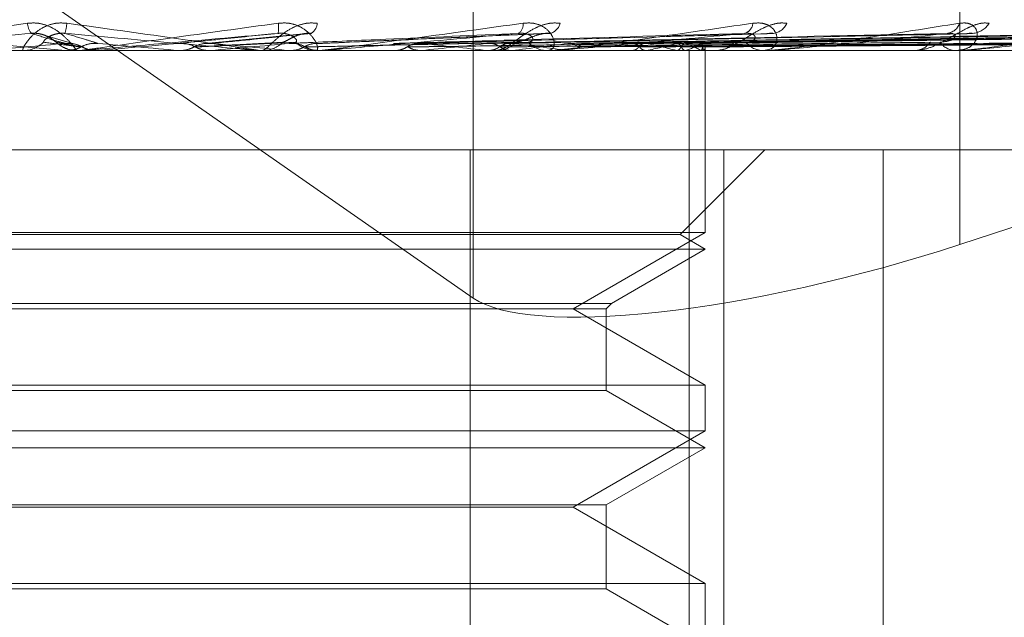
# Model space of a CAD drawing. Units: inches. Extents: x 0 to 23.4, y 0 to 16.5.
# Drawn here: x 5.2 to 5.2, y 13.4 to 13.5 of the extents above; entities that cross this region are included whole.
import ezdxf

# ---------------------------------------------------------------- set-up
doc = ezdxf.new("R2010")
doc.units = ezdxf.units.IN
doc.header["$MEASUREMENT"] = 0
doc.linetypes.add('HIDDEN', pattern=[0.07500000000000001, 0.05, -0.025])

msp = doc.modelspace()

# ---------------------------------------------------------------- linework, layer by layer
at = {"color": 7, "linetype": 'HIDDEN', "lineweight": 0}
for p, q in [((5.1869028554, 13.4644128159), (5.1869028554, 13.444596992)), ((5.166588006, 13.4587400934), (5.1869028554, 13.444596992)), ((5.1976262225, 13.457998879), (5.1976262225, 13.445775023)), ((5.1781191568, 13.4501911097), (5.1774416713, 13.4503916977)), ((5.1832226652, 13.4504285078), (5.1809965732, 13.4502057278)), ((5.1885569634, 13.4504314576), (5.1834423974, 13.4502080046)), ((5.1933519654, 13.4504179866), (5.1857369423, 13.4502066532)), ((5.1977621072, 13.4504185123), (5.1876558779, 13.4502044442)), ((5.2012497584, 13.4504201737), (5.1890603394, 13.450205357)), ((5.2014889876, 13.4504188392), (5.1893469567, 13.4502046247)), ((5.2042211264, 13.4504199512), (5.1904470562, 13.4502052356)), ((5.2043984685, 13.4504190764), (5.1906595115, 13.4502047555)), ((5.2062765837, 13.4504197667), (5.1914156952, 13.4502051346)), ((5.2063856216, 13.4504192685), (5.1915463173, 13.4502048612)), ((5.2073419397, 13.4504196002), (5.1919313483, 13.4502050434)), ((5.2073787293, 13.4504194382), (5.1919754197, 13.4502049545)), ((5.1545693431, 13.4500479604), (5.2369352606, 13.4500479604)), ((5.1761464626, 13.4502060217), (5.1779107256, 13.4500504573)), ((5.1768459202, 13.4500504573), (5.1779107256, 13.4500504573)), ((5.1769029579, 13.4500479604), (5.176973723, 13.4500479604)), ((5.1779107256, 13.4500504573), (5.1779392149, 13.4500485849)), ((5.1779392149, 13.4500485849), (5.1779391877, 13.4500479604)), ((5.178239857, 13.4500479604), (5.1781689378, 13.4500479604)), ((5.1782970313, 13.4500504573), (5.178626358, 13.4500504573)), ((5.1785691836, 13.4500479604), (5.1785691444, 13.4500479604)), ((5.178626358, 13.4500504573), (5.1785977973, 13.4500485849)), ((5.1785977973, 13.4500485849), (5.1785978246, 13.4500479604)), ((5.1804051207, 13.4500504573), (5.180433494, 13.4500485849)), ((5.181802405, 13.4500504573), (5.1804051207, 13.4500504573)), ((5.1804334669, 13.4500479604), (5.180433494, 13.4500485849)), ((5.1810581796, 13.4500479604), (5.1810719748, 13.4500481094)), ((5.1811142723, 13.4500504573), (5.1810861122, 13.4500485849)), ((5.1810861391, 13.4500479604), (5.1810861122, 13.4500485849)), ((5.1835635666, 13.4500504573), (5.1811142723, 13.4500504573)), ((5.1821823903, 13.4500479604), (5.1822528213, 13.4500479604)), ((5.1828448547, 13.4500504573), (5.1828720864, 13.4500485849)), ((5.1835071822, 13.4500479604), (5.1834372119, 13.4500479604)), ((5.1850374279, 13.4500504573), (5.1834434561, 13.4500504573)), ((5.1835218948, 13.4500504573), (5.183495153, 13.4500485849)), ((5.1834951785, 13.4500479604), (5.183495153, 13.4500485849)), ((5.1886612861, 13.4500504573), (5.1835218948, 13.4500504573)), ((5.1849970335, 13.4500479606), (5.1850436721, 13.4500479604)), ((5.185141749, 13.4500504573), (5.1851668549, 13.4500485849)), ((5.1856774808, 13.450205003), (5.1856468729, 13.4502041536)), ((5.1857622077, 13.4500504573), (5.1857378507, 13.4500485849)), ((5.187212788, 13.4500504573), (5.1872348607, 13.4500485849)), ((5.1873429263, 13.4500479604), (5.1874104775, 13.4500479604)), ((5.1877542402, 13.4500504573), (5.1877331485, 13.4500485849)), ((5.1886077296, 13.4500479604), (5.1885412372, 13.4500479604)), ((5.1934059451, 13.4500504573), (5.1885474814, 13.4500504573)), ((5.188983119, 13.4500504573), (5.1890013607, 13.4500485849)), ((5.1894259952, 13.4500504573), (5.1894089309, 13.4500485849)), ((5.1903887574, 13.4500504573), (5.1904025089, 13.4500485849)), ((5.190717051, 13.4500504573), (5.190704631, 13.4500485849)), ((5.1913789, 13.4500504573), (5.1913876642, 13.4500485849)), ((5.1915807456, 13.4500504573), (5.1915734187, 13.4500485849)), ((5.1916595443, 13.4325501476), (5.1916595443, 13.4500479604)), ((5.1919177604, 13.4500504573), (5.1919212205, 13.4500485849)), ((5.1919858627, 13.4500504573), (5.1919838937, 13.4500485849)), ((5.1920163495, 13.4500479604), (5.192015857, 13.4501283489)), ((5.1920161033, 13.4460432795), (5.1920161033, 13.4500479604)), ((5.1921980507, 13.4500479604), (5.1922602807, 13.4500479604)), ((5.1933571521, 13.4500479604), (5.1932965407, 13.4500479604)), ((5.1965722867, 13.4500479604), (5.1966269462, 13.4500479604)), ((5.1975837933, 13.4500479604), (5.1975312535, 13.4500479604)), ((5.1976260592, 13.4500504573), (5.1975374977, 13.4500504573)), ((5.1976262225, 13.445775023), (5.2088097992, 13.4494318583)), ((5.195938796, 13.4478607338), (5.1709490144, 13.4478607338)), ((5.186836473, 13.4478607338), (5.186836473, 13.4325501476)), ((5.1914614448, 13.4459937394), (5.1933284392, 13.4478607338)), ((5.192422567, 13.4478607338), (5.192422567, 13.4325501476)), ((5.195938796, 13.4325501476), (5.195938796, 13.4478607338)), ((5.195938796, 13.4478607338), (5.199154066, 13.4478607338)), ((5.1920161033, 13.4460432795), (5.1657693841, 13.4460432795)), ((5.1914614448, 13.4459937394), (5.1667566323, 13.4459937394)), ((5.1891026063, 13.4443611712), (5.1920161033, 13.4460432795)), ((5.1920161033, 13.4456735072), (5.1914614448, 13.4459937394)), ((5.1920161033, 13.4456735072), (5.1662210641, 13.4456735072)), ((5.1899460898, 13.4444783843), (5.1920161033, 13.4456735072)), ((5.1678393976, 13.4444783843), (5.1899460898, 13.4444783843)), ((5.1679566107, 13.4443611712), (5.1898288767, 13.4443611712)), ((5.1920161033, 13.442679063), (5.1891026063, 13.4443611712)), ((5.1898288767, 13.4443611712), (5.1899460898, 13.4444783843)), ((5.1898288767, 13.4425618498), (5.1898288767, 13.4443611712)), ((5.1657693841, 13.442679063), (5.1823061148, 13.442679063)), ((5.1823061148, 13.442679063), (5.1920161033, 13.442679063)), ((5.1920161033, 13.4416688263), (5.1920161033, 13.442679063)), ((5.1898288767, 13.4425618498), (5.1683330107, 13.4425618498)), ((5.1920161033, 13.441299054), (5.1898288767, 13.4425618498)), ((5.1920161033, 13.4416688263), (5.1657693841, 13.4416688263)), ((5.1891026063, 13.439986718), (5.1920161033, 13.4416688263)), ((5.1920161033, 13.441299054), (5.1662210641, 13.441299054)), ((5.1898288767, 13.4400362581), (5.1920161033, 13.441299054)), ((5.1679566107, 13.4400362581), (5.1898288767, 13.4400362581)), ((5.1898288767, 13.4381873966), (5.1898288767, 13.4400362581)), ((5.1815483175, 13.439986718), (5.1686828811, 13.439986718)), ((5.1891026063, 13.439986718), (5.1815483175, 13.439986718)), ((5.1920161033, 13.4383046098), (5.1891026063, 13.439986718)), ((5.1657693841, 13.4383046098), (5.1823061148, 13.4383046098)), ((5.1823061148, 13.4383046098), (5.1920161033, 13.4383046098)), ((5.1920161033, 13.4372943731), (5.1920161033, 13.4383046098)), ((5.1898288767, 13.4381873966), (5.1683330107, 13.4381873966)), ((5.1920161033, 13.4369246008), (5.1898288767, 13.4381873966))]:
    msp.add_line(p, q, dxfattribs=at)
at = {"color": 7, "linetype": 'HIDDEN', "lineweight": 0, "flags": 128}
for points in [[(5.1781035456, 13.4500512298), (5.1781059006, 13.450050998), (5.1781689378, 13.4500479604)], [(5.1804068476, 13.4502060217), (5.1801851495, 13.4501866779), (5.1799630753, 13.4501672936), (5.1797406898, 13.4501478747), (5.1795180576, 13.4501284267), (5.1792952435, 13.4501089553), (5.1790723123, 13.4500894661), (5.1788493288, 13.4500699649), (5.178626358, 13.4500504573)]]:
    msp.add_lwpolyline(points, dxfattribs=at)
at = {"color": 7, "linetype": 'HIDDEN', "lineweight": 0}
for centre, radius, start, end in [((5.1774332267, 13.4506616665), 0.0003575164726412, 181.5641765538, 220.8282932486), ((5.1770366609, 13.4506999777), 0.0009052801447065, 342.5112478056, 356.9561707425), ((5.1819045039, 13.4505588865), 0.0007068251131541, 349.3224005014, 7.5622875152), ((5.1831705378, 13.4506731478), 0.000292404466826, 303.0026586675, 355.8343415025), ((5.1877640513, 13.4506223675), 0.0002381299793616, 305.259802718, 7.1258741671), ((5.1885158914, 13.4507288934), 0.0003122719213632, 285.4625687739, 345.7274376658), ((5.1928116948, 13.4506747395), 0.0002556571130409, 285.112650616, 354.8762553054), ((5.1934662139, 13.4508073409), 0.0003828904259613, 277.7237138453, 336.0494748052), ((5.1973123204, 13.4507481884), 0.0003224383998489, 276.6574859622, 342.6263105756), ((5.1978746574, 13.4508941601), 0.0004673994679251, 274.0436956932, 328.7817817313), ((5.1769736078, 13.4507019962), 0.0006540358602479, 270.010098859, 314.1977831345), ((5.1781690316, 13.4507037963), 0.0006558548968177, 225.8644052997, 247.0474458574), ((5.1822524017, 13.4506964118), 0.0006484516010101, 270.0370737403, 314.3977836226), ((5.1834379081, 13.4506913908), 0.0006434307688678, 225.4200365828, 269.938006473), ((5.1874077635, 13.4506563041), 0.0006083498276389, 270.2556085869, 315.9193569663), ((5.188544618, 13.4506452872), 0.0005973364343764, 223.6343184679, 269.6757115481), ((5.1922530832, 13.4505874191), 0.0005395067813843, 270.7643938855, 318.9468562863), ((5.1933048604, 13.4505719847), 0.0005240903956515, 220.2878286072, 269.090417773), ((5.196612568, 13.4504996256), 0.0004518939996397, 271.8233202082, 323.8563730676), ((5.1975473647, 13.4504819848), 0.0004343234047118, 214.9635875749, 267.8741308976), ((5.2376742451, 12.7622440531), 0.6905527638839075, 94.9646840439, 95.1116597984), ((5.1782398569, 13.4507037981), 0.0006558377253754, 270.0000019069, 275.0012595435), ((5.068406933, 12.1783863884), 1.276586502372729, 84.9668243584, 85.0470453458), ((5.141233723, 12.9963412098), 0.4556133969618955, 84.7598794028, 84.9786352865), ((5.1081028146, 14.2726822059), 0.8258654047998526, 275.0719121157, 275.1925602765), ((5.183507181, 13.4506858609), 0.0006379005836615, 270.0001096835, 275.0711326447), ((5.1727830728, 13.3221666027), 0.1286953649247478, 83.562286087, 84.2127157713), ((5.1698160761, 13.6056754408), 0.1564398114114056, 275.8504008902, 276.3850224008), ((5.1802167661, 13.3856351321), 0.0650090998513628, 82.2501643285, 83.3436514869), ((5.1790719391, 13.5235963772), 0.0740566316466543, 276.7327650855, 277.6914626478), ((5.188607724, 13.4506236983), 0.0005757379736385, 270.000563307, 275.3380710962), ((5.1890668605, 13.4416819892), 0.0086819804379294, 74.5555943177, 79.0542427116), ((5.1889650134, 13.458984982), 0.0091046892925427, 281.0947730053, 285.3722227246), ((5.1911903429, 13.4489139284), 0.0013493828423984, 57.3793614638, 73.2445410854), ((5.1911813897, 13.451355058), 0.0013643562958697, 287.0200584599, 302.62875005), ((5.1918895654, 13.4501322601), 0.0001263521992025, 319.6527039123, 358.2261162947), ((5.1933571384, 13.4505262159), 0.0004782555662256, 270.0016464387, 275.8573184704), ((5.1975837668, 13.4504073795), 0.0003594191001008, 270.0042184849, 276.7575763217)]:
    msp.add_arc(centre, radius, start, end, dxfattribs=at)
msp.add_ellipse((5.1953506418, 13.4473592715), major_axis=(0.008729958008292018, 0.002398145865946333), ratio=0.2399755722, start_param=3.33889048902995, end_param=4.909686815827447, dxfattribs=at)
for points, knots in [([(5.177940663874231, 13.45065190746371), (5.177857400280476, 13.45065678674011), (5.177763412890998, 13.45066229443478), (5.177594584239458, 13.45063163573284), (5.177492468669863, 13.45059524591157), (5.177329262683474, 13.45050841472023), (5.177171734114308, 13.45038275319944), (5.177035045559333, 13.45021116547452), (5.176963844098607, 13.45007569440651), (5.17697038766635, 13.45005732406127), (5.176973723042499, 13.45004796036034)], [0, 0, 0, 0, 0.1194461009611121, 0.1348299623648373, 0.2536738278691974, 0.2817546550328719, 0.4371652095500609, 0.6109336935274383, 0.801685788212553, 1, 1, 1, 1]), ([(5.177075843460134, 13.45065190746371), (5.177158602111902, 13.45065678674011), (5.177252019526229, 13.45066229443478), (5.17742329844386, 13.45063163573284), (5.177528498304411, 13.45059524591157), (5.177700049512045, 13.45050841472023), (5.177871220774819, 13.45038275319944), (5.178034651568113, 13.45021116547452), (5.17814017906341, 13.45007569440651), (5.178159228110871, 13.45005732406127), (5.178168937758738, 13.45004796036034)], [0, 0, 0, 0, 0.1194461009607336, 0.1348299623660348, 0.2536738278698654, 0.2817546550332107, 0.4371652095513709, 0.6109336935302611, 0.8016857882149019, 0.9999999999999999, 0.9999999999999999, 0.9999999999999999, 0.9999999999999999]), ([(5.183462169789077, 13.45065190746371), (5.183380665554462, 13.45065678674011), (5.183288664117852, 13.45066229443478), (5.183116486062534, 13.45063163573284), (5.183009154617249, 13.45059524591158), (5.182830811782694, 13.45050841472023), (5.182647547979749, 13.45038275319944), (5.182458855002725, 13.45021116547452), (5.182319957146181, 13.45007569440652), (5.182275487994646, 13.45005732406127), (5.182252821254842, 13.45004796036034)], [0, 0, 0, 0, 0.1194461009607227, 0.1348299623660051, 0.2536738278705974, 0.2817546550332136, 0.4371652095499764, 0.6109336935286489, 0.8016857882124653, 1, 1, 1, 1]), ([(5.182605181322571, 13.45065190746371), (5.182688195810313, 13.45065678674011), (5.182781902010581, 13.45066229443478), (5.182946751457633, 13.45063163573284), (5.183044857961855, 13.45059524591158), (5.183198240708317, 13.45050841472023), (5.18334069998075, 13.45038275319944), (5.183449408424689, 13.45021116547452), (5.18348563903939, 13.45007569440652), (5.183453562116008, 13.45005732406128), (5.183437211921527, 13.45004796036034)], [0, 0, 0, 0, 0.1194461009614013, 0.1348299623657164, 0.2536738278699557, 0.281754655033483, 0.4371652095504585, 0.610933693528753, 0.8016857882137346, 0.9999999999999999, 0.9999999999999999, 0.9999999999999999, 0.9999999999999999]), ([(5.188818524738757, 13.4506519074637), (5.188741725638677, 13.45065678674011), (5.18865503532656, 13.45066229443478), (5.188485730830998, 13.45063163573284), (5.188377062748109, 13.45059524591157), (5.188190028840074, 13.45050841472023), (5.187987653434687, 13.45038275319944), (5.18775377589144, 13.45021116547452), (5.187552201769516, 13.45007569440652), (5.187458327129698, 13.45005732406128), (5.187410477508972, 13.45004796036034)], [0, 0, 0, 0, 0.1194461009610299, 0.1348299623659299, 0.2536738278685438, 0.2817546550330166, 0.4371652095502627, 0.6109336935283878, 0.8016857882135915, 1, 1, 1, 1]), ([(5.188000342015884, 13.45065190746371), (5.188080611979721, 13.45065678674011), (5.188171220179707, 13.45066229443478), (5.18832368206764, 13.45063163573284), (5.188411149390865, 13.45059524591157), (5.188540820024063, 13.45050841472023), (5.188649418456873, 13.45038275319944), (5.188699475545064, 13.45021116547452), (5.188665099810345, 13.45007569440651), (5.188583056259708, 13.45005732406127), (5.188541237161508, 13.45004796036034)], [0, 0, 0, 0, 0.1194461009600492, 0.1348299623656544, 0.253673827869667, 0.2817546550330081, 0.4371652095500781, 0.6109336935299564, 0.8016857882120165, 0.9999999999999999, 0.9999999999999999, 0.9999999999999999, 0.9999999999999999]), ([(5.19381613609954, 13.45065190746371), (5.193746817853572, 13.45065678674011), (5.193668571879698, 13.45066229443478), (5.193508260049478, 13.45063163573284), (5.193402182876629, 13.45059524591157), (5.193213217787873, 13.45050841472023), (5.192999045154478, 13.45038275319944), (5.192728435988782, 13.45021116547452), (5.19247147101543, 13.45007569440651), (5.192331583761407, 13.45005732406127), (5.192260280669726, 13.45004796036034)], [0, 0, 0, 0, 0.1194461009577026, 0.1348299623631835, 0.2536738278669911, 0.2817546550312605, 0.4371652095494737, 0.6109336935269452, 0.8016857882118501, 1, 1, 1, 1]), ([(5.193066330375661, 13.45065190746371), (5.193140954649958, 13.45065678674011), (5.193225190033234, 13.45066229443478), (5.193359753992193, 13.45063163573284), (5.193433420837453, 13.45059524591157), (5.193534692722867, 13.45050841472023), (5.193605505285716, 13.45038275319944), (5.193595101824592, 13.45021116547452), (5.193491362169062, 13.45007569440651), (5.193362317258856, 13.45005732406127), (5.193296540708106, 13.45004796036034)], [0, 0, 0, 0, 0.1194461009596632, 0.1348299623654285, 0.2536738278700446, 0.2817546550326343, 0.4371652095500058, 0.6109336935299521, 0.8016857882135318, 1, 1, 1, 1]), ([(5.198274377175705, 13.45065190746371), (5.198215045125867, 13.45065678674011), (5.198148071503604, 13.45066229443478), (5.198002546425937, 13.45063163573284), (5.197902894068549, 13.45059524591157), (5.197718827489723, 13.45050841472023), (5.197500598385311, 13.45038275319943), (5.197203038117478, 13.45021116547452), (5.196899969676355, 13.45007569440651), (5.196719125697958, 13.45005732406127), (5.196626946214832, 13.45004796036034)], [0, 0, 0, 0, 0.1194461009605, 0.1348299623649431, 0.2536738278699289, 0.2817546550326603, 0.4371652095493584, 0.6109336935284018, 0.8016857882120267, 1, 1, 1, 1]), ([(5.197620048383278, 13.45065190746371), (5.197686329852329, 13.45065678674011), (5.19776114793267, 13.45066229443478), (5.197872950470575, 13.45063163573284), (5.197930154326152, 13.45059524591157), (5.197999367233965, 13.45050841472023), (5.198029834576356, 13.45038275319944), (5.197959346574084, 13.45021116547452), (5.197789992419196, 13.45007569440651), (5.197618610168696, 13.45005732406127), (5.197531253501318, 13.45004796036034)], [0, 0, 0, 0, 0.1194461009596502, 0.1348299623655836, 0.2536738278696629, 0.2817546550326564, 0.4371652095497499, 0.6109336935296809, 0.8016857882128497, 0.9999999999999999, 0.9999999999999999, 0.9999999999999999, 0.9999999999999999]), ([(5.172996128722396, 13.45004796036034), (5.172993277335536, 13.45004818233409), (5.172987119101431, 13.4500486617381), (5.173002887104421, 13.45005332607701), (5.173084604796412, 13.45006954642557), (5.17361623897746, 13.45015646701644), (5.17498666025378, 13.45035868166365), (5.176298633076899, 13.45054282266169), (5.177075843460134, 13.45065190746371)], [0, 0, 0, 0, 0.013221641097928, 0.0285552137124585, 0.0542426430608754, 0.1337588501402239, 0.4868402727606636, 1, 1, 1, 1]), ([(5.182182390294956, 13.45004796036034), (5.182183264941053, 13.45004818233409), (5.182185153943037, 13.45004866173811), (5.182161388176924, 13.45005332607701), (5.18206368622318, 13.45006954642557), (5.18148699054314, 13.45015646701644), (5.180065739281687, 13.45035868166365), (5.178731226744357, 13.45054282266169), (5.177940663874231, 13.45065190746371)], [0, 0, 0, 0, 0.0132216410974212, 0.0285552137119819, 0.0542426430606962, 0.1337588501401723, 0.4868402727610206, 1, 1, 1, 1]), ([(5.178239856950173, 13.45004796036034), (5.178240966965767, 13.45004818233409), (5.178243364303004, 13.4500486617381), (5.178274912605779, 13.45005332607701), (5.178387714017251, 13.45006954642557), (5.179004248550899, 13.45015646701643), (5.180463458725978, 13.45035868166365), (5.181808425425329, 13.45054282266169), (5.182605181322571, 13.45065190746371)], [0, 0, 0, 0, 0.0132216410979262, 0.0285552137118128, 0.0542426430607466, 0.13375885014054, 0.4868402727613384, 1, 1, 1, 1]), ([(5.183507182205389, 13.45004796036034), (5.18351221350458, 13.45004818233409), (5.183523079767141, 13.45004866173811), (5.183569268131837, 13.45005332607701), (5.183709076325889, 13.45006954642557), (5.18438822804772, 13.45015646701644), (5.185883487463895, 13.45035868166365), (5.187212837438689, 13.45054282266169), (5.188000342015884, 13.45065190746371)], [0, 0, 0, 0, 0.0132216410979849, 0.0285552137114431, 0.0542426430602347, 0.1337588501396583, 0.4868402727610912, 0.9999999999999999, 0.9999999999999999, 0.9999999999999999, 0.9999999999999999]), ([(5.188607729629434, 13.45004796036034), (5.18861650036796, 13.45004818233409), (5.188635442820803, 13.4500486617381), (5.188694601879586, 13.45005332607701), (5.188856363823802, 13.45006954642557), (5.189573586421096, 13.45015646701643), (5.19105085250719, 13.45035868166365), (5.192316539585751, 13.45054282266169), (5.193066330375661, 13.45065190746371)], [0, 0, 0, 0, 0.0132216410979927, 0.0285552137117291, 0.0542426430608982, 0.1337588501405663, 0.4868402727609885, 1, 1, 1, 1]), ([(5.193357152149055, 13.45004796036034), (5.193369345329574, 13.45004818233409), (5.193395679343104, 13.4500486617381), (5.193465670933445, 13.45005332607701), (5.19364354012971, 13.45006954642557), (5.194372911309067, 13.45015646701643), (5.195778791819778, 13.45035868166365), (5.196935070773368, 13.45054282266169), (5.197620048383278, 13.45065190746371)], [0, 0, 0, 0, 0.0132216410975054, 0.0285552137117075, 0.0542426430601363, 0.1337588501399548, 0.486840272761067, 1, 1, 1, 1]), ([(5.197583793259897, 13.45004796036034), (5.197598968189096, 13.45004818233409), (5.197631741983447, 13.4500486617381), (5.197710036426913, 13.45005332607701), (5.197897584219032, 13.45006954642557), (5.198612742605689, 13.45015646701643), (5.19989642535636, 13.45035868166365), (5.200901505250942, 13.45054282266169), (5.201496912805339, 13.45065190746371)], [0, 0, 0, 0, 0.0132216410977738, 0.0285552137115152, 0.0542426430601324, 0.1337588501400406, 0.4868402727610276, 1, 1, 1, 1]), ([(5.17716270390327, 13.45042792421721), (5.176393745544759, 13.45035966552607), (5.175103600786608, 13.45024514229918), (5.17375109882687, 13.45012102115385), (5.173173909535438, 13.45006500449332), (5.173072705050807, 13.45005409042717), (5.173048368358037, 13.45005094148059), (5.173050903675886, 13.45005060591158), (5.173052026647241, 13.4500504572776)], [0, 0, 0, 0, 0.5273188798745352, 0.8847263069765547, 0.9590362595962161, 0.9800473728113059, 0.9911623590757377, 1, 1, 1, 1]), ([(5.177712321233249, 13.45023309332253), (5.177698044932971, 13.45024406071267), (5.177678607256624, 13.45025899319347), (5.177568623664208, 13.45033449544187), (5.177471116879129, 13.45038406433738), (5.177353273059952, 13.45041942450594), (5.177250264649464, 13.45043274019819), (5.177187453210164, 13.45042928546864), (5.17716270390327, 13.45042792421721)], [0, 0, 0, 0, 0.4235571565790787, 0.5766877106323467, 0.7311347586964393, 0.83231517883267, 0.9339279095250376, 1, 1, 1, 1]), ([(5.177912640494349, 13.45020602172431), (5.177889352099475, 13.4502121036243), (5.177772909963255, 13.45024251316648), (5.177512774656906, 13.45031560374182), (5.177297989531962, 13.45038451771732), (5.17716270390327, 13.45042792421721)], [0, 0, 0, 0, 0.0846963374237375, 0.4234822757476747, 1, 1, 1, 1]), ([(5.177429560598742, 13.45023309332253), (5.177428381039325, 13.45024406071267), (5.177426775028403, 13.45025899319347), (5.177512881021219, 13.45033449544187), (5.177599025660135, 13.45038406433738), (5.177710510571669, 13.45041942450594), (5.177811505190611, 13.45043274019819), (5.177875055065646, 13.45042928546864), (5.177900095335024, 13.45042792421721)], [0, 0, 0, 0, 0.4235571565797013, 0.5766877106298015, 0.7311347586953343, 0.8323151788309205, 0.9339279095240204, 1, 1, 1, 1]), ([(5.178253798083472, 13.45012825796928), (5.178230022106509, 13.45013129967901), (5.17811114219536, 13.45014650823103), (5.177840279636139, 13.45018108504947), (5.177584639565434, 13.45021345608023), (5.177429560598708, 13.45023309332251)], [0, 0, 0, 0, 0.089537141580192, 0.447685807086787, 1, 1, 1, 1]), ([(5.177507498195597, 13.4503619694195), (5.17753022863437, 13.45035106432529), (5.177605194547795, 13.45031509888014), (5.17766708383771, 13.45026415663441), (5.177715897639667, 13.45022494653119), (5.17775221146523, 13.45019503487801), (5.177799904514248, 13.45015978487263), (5.177881678088736, 13.45011046276205), (5.178006938987809, 13.4500583308479), (5.178113466018643, 13.45005558324573), (5.178169281056312, 13.45005414363442)], [0, 0, 0, 0, 0.0918444608817523, 0.3029067749967047, 0.485552856614025, 0.5838245712664445, 0.6392889618172523, 0.7154278273402276, 0.8508978762252059, 1, 1, 1, 1]), ([(5.178282800810447, 13.45012825796928), (5.178264949777105, 13.45013129967901), (5.17817569459062, 13.45014650823103), (5.177981647627017, 13.45018108504947), (5.177814013278323, 13.45021345608023), (5.177712321233284, 13.45023309332251)], [0, 0, 0, 0, 0.0895371415799388, 0.4476858070867535, 1, 1, 1, 1]), ([(5.178624528795777, 13.45020602172431), (5.178606192902902, 13.4502121036243), (5.178514513311096, 13.45024251316648), (5.178283189172875, 13.45031560374183), (5.178048142808754, 13.45038451771732), (5.177900095335025, 13.45042792421721)], [0, 0, 0, 0, 0.0846963374235749, 0.4234822757477217, 0.9999999999999999, 0.9999999999999999, 0.9999999999999999, 0.9999999999999999]), ([(5.177900095335025, 13.45042792421721), (5.178678439331202, 13.45035966552608), (5.179984331146525, 13.45024514229918), (5.181374233994618, 13.45012102115385), (5.181983054782457, 13.45006500449333), (5.182095421832358, 13.45005409042718), (5.182125139799247, 13.45005094148059), (5.182125456644847, 13.45005060591158), (5.182125596985646, 13.4500504572776)], [0, 0, 0, 0, 0.5273188798743872, 0.8847263069758751, 0.9590362595964234, 0.9800473728104391, 0.9911623590750869, 1, 1, 1, 1]), ([(5.18259909056287, 13.45042792421721), (5.181818409732784, 13.45035966552608), (5.180508597218779, 13.45024514229918), (5.179093880657804, 13.45012102115385), (5.178458941948844, 13.45006500449333), (5.1783364299471, 13.45005409042717), (5.178301599836591, 13.45005094148059), (5.178298433696948, 13.45005060591158), (5.178297031314945, 13.4500504572776)], [0, 0, 0, 0, 0.5273188798742277, 0.884726306975825, 0.9590362595968199, 0.9800473728104978, 0.9911623590750461, 1, 1, 1, 1]), ([(5.180406847631884, 13.45020602172431), (5.180466641759825, 13.4502121036243), (5.180765612815089, 13.45024251316648), (5.181486301490657, 13.45031560374183), (5.182169050727572, 13.45038451771732), (5.18259909056287, 13.45042792421721)], [0, 0, 0, 0, 0.0846963374238081, 0.4234822757476809, 1, 1, 1, 1]), ([(5.180746051271876, 13.45012825796928), (5.180805367653799, 13.45013129967901), (5.181101949629126, 13.45014650823103), (5.181759148796214, 13.45018108504948), (5.182348539441683, 13.45021345608024), (5.182706081559577, 13.45023309332251)], [0, 0, 0, 0, 0.0895371415802189, 0.4476858070868824, 1, 1, 1, 1]), ([(5.180774791345664, 13.45012825796928), (5.180839979014002, 13.45013129967901), (5.181165917427901, 13.45014650823103), (5.181899236536673, 13.45018108504948), (5.182575835910707, 13.45021345608024), (5.182986281470061, 13.45023309332251)], [0, 0, 0, 0, 0.089537141580061, 0.4476858070865675, 0.9999999999999999, 0.9999999999999999, 0.9999999999999999, 0.9999999999999999]), ([(5.181112288962619, 13.45020602172431), (5.181176990741933, 13.4502121036243), (5.181500500088178, 13.45024251316648), (5.182249739013463, 13.45031560374183), (5.182912410500125, 13.45038451771732), (5.183329804063633, 13.45042792421721)], [0, 0, 0, 0, 0.0846963374233814, 0.4234822757479723, 1, 1, 1, 1]), ([(5.182986281470026, 13.45023309332253), (5.183002906206863, 13.45024406071267), (5.183025541360768, 13.45025899319348), (5.182964092756762, 13.45033449544187), (5.182890090403196, 13.45038406433739), (5.18278597402393, 13.45041942450595), (5.182687907819441, 13.45043274019819), (5.182624195026185, 13.45042928546864), (5.182599090562878, 13.45042792421721)], [0, 0, 0, 0, 0.4235571565783162, 0.5766877106331053, 0.7311347586972646, 0.8323151788307391, 0.933927909525197, 1, 1, 1, 1]), ([(5.182706081559609, 13.45023309332253), (5.182735684431201, 13.45024406071267), (5.182775989764216, 13.45025899319348), (5.182908854927772, 13.45033449544187), (5.183016840822473, 13.45038406433739), (5.18313997633742, 13.45041942450595), (5.183244065679338, 13.45043274019819), (5.183305569852786, 13.45042928546864), (5.183329804063636, 13.45042792421721)], [0, 0, 0, 0, 0.4235571565756112, 0.5766877106326529, 0.7311347586946659, 0.8323151788328818, 0.9339279095275854, 1, 1, 1, 1]), ([(5.182846331107582, 13.45020602172432), (5.182987046642761, 13.4502121036243), (5.183690625296618, 13.45024251316648), (5.185366090387618, 13.45031560374183), (5.186921697650089, 13.45038451771733), (5.187901520189272, 13.45042792421721)], [0, 0, 0, 0, 0.0846963374233861, 0.4234822757479273, 1, 1, 1, 1]), ([(5.183171321095105, 13.45012825796928), (5.183311585987324, 13.45013129967901), (5.184012910603802, 13.45014650823104), (5.185574418606978, 13.45018108504948), (5.186987537855054, 13.45021345608024), (5.187844778553863, 13.45023309332251)], [0, 0, 0, 0, 0.0895371415803096, 0.4476858070867714, 1, 1, 1, 1]), ([(5.18319875977456, 13.45012825796928), (5.183344630092398, 13.45013129967901), (5.184073981843177, 13.45014650823103), (5.185708162961087, 13.45018108504948), (5.187204541993609, 13.45021345608024), (5.188112290585434, 13.45023309332251)], [0, 0, 0, 0, 0.0895371415800942, 0.4476858070867463, 0.9999999999999999, 0.9999999999999999, 0.9999999999999999, 0.9999999999999999]), ([(5.183519828979917, 13.45020602172432), (5.183665229940539, 13.4502121036243), (5.18439223575417, 13.45024251316648), (5.186094958296078, 13.45031560374183), (5.187631396959416, 13.45038451771732), (5.188599145869267, 13.45042792421721)], [0, 0, 0, 0, 0.0846963374233367, 0.4234822757476034, 1, 1, 1, 1]), ([(5.187901520189272, 13.45042792421721), (5.187137332726849, 13.45035966552608), (5.185855192493926, 13.45024514229918), (5.184429392874258, 13.45012102115386), (5.183759653087008, 13.45006500449333), (5.1836202614711, 13.45005409042718), (5.183576196793801, 13.45005094148059), (5.183567443629199, 13.45005060591158), (5.183563566579577, 13.4500504572776)], [0, 0, 0, 0, 0.5273188798740104, 0.8847263069749681, 0.9590362595956198, 0.980047372810942, 0.9911623590743484, 1, 1, 1, 1]), ([(5.185142921632611, 13.45020602172432), (5.185359472748957, 13.4502121036243), (5.186442229835699, 13.45024251316648), (5.189011915668362, 13.45031560374182), (5.191384157256828, 13.45038451771732), (5.192878349160429, 13.45042792421721)], [0, 0, 0, 0, 0.0846963374234249, 0.423482275748002, 1, 1, 1, 1]), ([(5.185441951982765, 13.45012825796928), (5.185658095846621, 13.45013129967901), (5.186738815405331, 13.45014650823103), (5.189148195276892, 13.45018108504947), (5.1913339693161, 13.45021345608023), (5.192659925683448, 13.45023309332251)], [0, 0, 0, 0, 0.0895371415800358, 0.4476858070867574, 1, 1, 1, 1]), ([(5.185467097562518, 13.45012825796928), (5.185688378396509, 13.45013129967901), (5.186794782811589, 13.45014650823103), (5.189270762375226, 13.45018108504947), (5.19153283802922, 13.45021345608023), (5.19290508125429, 13.45023309332251)], [0, 0, 0, 0, 0.0895371415803112, 0.4476858070868557, 0.9999999999999999, 0.9999999999999999, 0.9999999999999999, 0.9999999999999999]), ([(5.185760134078659, 13.45020602172432), (5.185980979051033, 13.4502121036243), (5.187085205447742, 13.45024251316648), (5.189679870777215, 13.45031560374182), (5.192034545720791, 13.45038451771732), (5.193517673009937, 13.45042792421721)], [0, 0, 0, 0, 0.0846963374236144, 0.4234822757479389, 0.9999999999999999, 0.9999999999999999, 0.9999999999999999, 0.9999999999999999]), ([(5.187213614441693, 13.45020602172432), (5.187498174417644, 13.4502121036243), (5.188920976275062, 13.45024251316648), (5.192292007708144, 13.45031560374182), (5.195395144630781, 13.45038451771732), (5.197349701910324, 13.45042792421721)], [0, 0, 0, 0, 0.0846963374233569, 0.4234822757477902, 1, 1, 1, 1]), ([(5.187475877418507, 13.45012825796928), (5.1877600882516, 13.45013129967901), (5.189181142731904, 13.45014650823103), (5.19235131320571, 13.45018108504948), (5.195230742467297, 13.45021345608024), (5.196977490985325, 13.4502330933225)], [0, 0, 0, 0, 0.0895371415800531, 0.4476858070865397, 1, 1, 1, 1]), ([(5.187497821071791, 13.45012825796928), (5.187786514756053, 13.45013129967901), (5.189229983497166, 13.45014650823102), (5.192458273153989, 13.45018108504948), (5.195404288121543, 13.45021345608024), (5.19719142953436, 13.45023309332251)], [0, 0, 0, 0, 0.089537141580102, 0.4476858070868455, 1, 1, 1, 1]), ([(5.187752233795526, 13.45020602172432), (5.188040540866942, 13.4502121036243), (5.189482078227728, 13.45024251316647), (5.192874908379418, 13.45031560374183), (5.195962715515719, 13.45038451771732), (5.197907617099681, 13.45042792421721)], [0, 0, 0, 0, 0.0846963374234813, 0.4234822757476584, 1, 1, 1, 1]), ([(5.187844778553895, 13.45023309332254), (5.187904093931577, 13.45024406071267), (5.187984853868765, 13.45025899319348), (5.188159676109907, 13.45033449544187), (5.188285600368797, 13.45038406433739), (5.188415936048818, 13.45041942450594), (5.188519358053687, 13.45043274019819), (5.188576593604477, 13.45042928546864), (5.188599145869278, 13.45042792421721)], [0, 0, 0, 0, 0.4235571565819936, 0.5766877106346493, 0.7311347586963194, 0.8323151788341124, 0.9339279095267161, 1, 1, 1, 1]), ([(5.188112290585402, 13.45023309332253), (5.188159215498053, 13.45024406071267), (5.188223105388777, 13.45025899319347), (5.188212412685822, 13.45033449544186), (5.188164589401643, 13.45038406433738), (5.188077963499502, 13.45041942450594), (5.187988383869157, 13.4504327401982), (5.187926072468298, 13.45042928546865), (5.187901520189286, 13.45042792421721)], [0, 0, 0, 0, 0.4235571565773806, 0.5766877106302074, 0.7311347586944016, 0.8323151788303361, 0.93392790952433, 1, 1, 1, 1]), ([(5.192878349160429, 13.45042792421721), (5.192158274791636, 13.45035966552607), (5.190950146728401, 13.45024514229918), (5.189564796163156, 13.45012102115385), (5.18888446143854, 13.45006500449332), (5.188733228184638, 13.45005409042717), (5.188681521552798, 13.45005094148059), (5.188667497725413, 13.45005060591158), (5.188661286134846, 13.4500504572776)], [0, 0, 0, 0, 0.5273188798745925, 0.8847263069756406, 0.9590362595960246, 0.9800473728111553, 0.9911623590758745, 1, 1, 1, 1]), ([(5.18898356930157, 13.45020602172431), (5.18932585339818, 13.45021210362429), (5.191037276260071, 13.45024251316648), (5.195087815434446, 13.45031560374183), (5.198809692237725, 13.45038451771732), (5.201153972100578, 13.45042792421721)], [0, 0, 0, 0, 0.0846963374234876, 0.4234822757478124, 1, 1, 1, 1]), ([(5.189199586037741, 13.45012825796928), (5.189541591720061, 13.45013129967901), (5.191251620510513, 13.45014650823103), (5.195068003365853, 13.45018108504947), (5.19853701777402, 13.45021345608024), (5.200641426400176, 13.45023309332251)], [0, 0, 0, 0, 0.0895371415800976, 0.4476858070867062, 1, 1, 1, 1]), ([(5.189217534663754, 13.45012825796928), (5.189563207056353, 13.45013129967901), (5.191291569402272, 13.45014650823103), (5.195155490352858, 13.45018108504947), (5.198678967977279, 13.45021345608024), (5.200816415630835, 13.45023309332251)], [0, 0, 0, 0, 0.0895371415800797, 0.4476858070867449, 1, 1, 1, 1]), ([(5.189424128456378, 13.45020602172431), (5.1897694774581, 13.45021210362429), (5.191496224866849, 13.45024251316648), (5.195564594119149, 13.45031560374183), (5.199273932053067, 13.45038451771732), (5.201610314121206, 13.45042792421721)], [0, 0, 0, 0, 0.0846963374235287, 0.4234822757476233, 1, 1, 1, 1]), ([(5.190388815432032, 13.45020602172431), (5.190776452610238, 13.45021210362429), (5.192714641195306, 13.45024251316648), (5.197298291071632, 13.45031560374183), (5.20150438943063, 13.45038451771732), (5.204153663494588, 13.45042792421721)], [0, 0, 0, 0, 0.0846963374233918, 0.4234822757478853, 0.9999999999999999, 0.9999999999999999, 0.9999999999999999, 0.9999999999999999]), ([(5.190550778519892, 13.45012825796928), (5.190938218074991, 13.45013129967901), (5.192875416279675, 13.45014650823103), (5.197200077496658, 13.45018108504947), (5.20113329783227, 13.45021345608024), (5.203519307755822, 13.45023309332251)], [0, 0, 0, 0, 0.0895371415802132, 0.4476858070866169, 1, 1, 1, 1]), ([(5.190564083408521, 13.45012825796928), (5.190954241008549, 13.45013129967901), (5.192905029440888, 13.45014650823103), (5.197264929514741, 13.45018108504947), (5.201238522134346, 13.45021345608023), (5.203649023101374, 13.45023309332251)], [0, 0, 0, 0, 0.0895371415803224, 0.4476858070866535, 1, 1, 1, 1]), ([(5.190715391432096, 13.45020602172431), (5.191105300551405, 13.45021210362429), (5.193054848857773, 13.45024251316648), (5.197651715745859, 13.45031560374183), (5.201848519339881, 13.45038451771732), (5.204491938956874, 13.45042792421721)], [0, 0, 0, 0, 0.084696337423543, 0.4234822757477185, 1, 1, 1, 1]), ([(5.191378563576595, 13.45020602172431), (5.191797543618796, 13.45021210362429), (5.193892446741672, 13.45024251316648), (5.198843542270843, 13.45031560374182), (5.203381842831978, 13.45038451771732), (5.206240359429751, 13.45042792421721)], [0, 0, 0, 0, 0.0846963374233432, 0.4234822757478205, 0.9999999999999999, 0.9999999999999999, 0.9999999999999999, 0.9999999999999999]), ([(5.191480619248156, 13.45012825796928), (5.191899489601049, 13.45013129967901), (5.193993841829521, 13.45014650823103), (5.198670476883975, 13.45018108504947), (5.202925746316197, 13.45021345608024), (5.205507120921818, 13.45023309332251)], [0, 0, 0, 0, 0.0895371415801844, 0.4476858070868093, 1, 1, 1, 1]), ([(5.191488799526065, 13.45012825796928), (5.191909341021308, 13.45013129967901), (5.194012048963395, 13.45014650823103), (5.198710350012231, 13.45018108504947), (5.202990441636655, 13.45021345608024), (5.205586874131706, 13.45023309332251)], [0, 0, 0, 0, 0.0895371415800439, 0.447685807086603, 1, 1, 1, 1]), ([(5.191579353114383, 13.45020602172431), (5.191999730019809, 13.45021210362429), (5.194101617468507, 13.45024251316648), (5.199060839246024, 13.45031560374182), (5.203593425083597, 13.45038451771732), (5.206448342177122, 13.45042792421721)], [0, 0, 0, 0, 0.0846963374235738, 0.4234822757478461, 1, 1, 1, 1]), ([(5.191917041658547, 13.45020602172431), (5.192352221534378, 13.4502121036243), (5.194528123937984, 13.45024251316648), (5.199667719627621, 13.45031560374183), (5.204374196384189, 13.45038451771732), (5.207338641278143, 13.45042792421721)], [0, 0, 0, 0, 0.08469633742357, 0.4234822757477252, 1, 1, 1, 1]), ([(5.191955501355935, 13.45012825796928), (5.192390663440713, 13.45013129967901), (5.194566474346654, 13.45014650823103), (5.19942605746286, 13.45018108504947), (5.203849579467414, 13.45021345608024), (5.206533021151151, 13.45023309332251)], [0, 0, 0, 0, 0.0895371415803438, 0.4476858070867463, 0.9999999999999999, 0.9999999999999999, 0.9999999999999999, 0.9999999999999999]), ([(5.191958261366564, 13.45012825796928), (5.192393987291678, 13.45013129967901), (5.19457261739993, 13.45014650823103), (5.199439510582544, 13.45018108504947), (5.203871407548812, 13.45021345608024), (5.206559929736578, 13.45023309332251)], [0, 0, 0, 0, 0.0895371415801258, 0.4476858070866672, 1, 1, 1, 1]), ([(5.191984787677015, 13.45020602172431), (5.192420438851912, 13.4502121036243), (5.194598697754127, 13.45024251316648), (5.199741035224915, 13.45031560374183), (5.20444558384433, 13.45038451771732), (5.207408814272213, 13.45042792421721)], [0, 0, 0, 0, 0.0846963374235307, 0.4234822757476828, 0.9999999999999999, 0.9999999999999999, 0.9999999999999999, 0.9999999999999999]), ([(5.192905081254262, 13.45023309332253), (5.19298061035412, 13.45024406071267), (5.193083445834541, 13.45025899319347), (5.193123895494796, 13.45033449544187), (5.193103979738089, 13.45038406433739), (5.193037975198886, 13.45041942450594), (5.192960119783911, 13.45043274019819), (5.192901461871827, 13.45042928546864), (5.192878349160448, 13.45042792421721)], [0, 0, 0, 0, 0.4235571565769994, 0.5766877106330054, 0.7311347586951844, 0.8323151788337254, 0.9339279095247169, 1, 1, 1, 1]), ([(5.19335202210382, 13.450417456191), (5.193387888742163, 13.45042329098259), (5.193448123751855, 13.45043309002548), (5.193497640688227, 13.4504294121286), (5.193517673009956, 13.45042792421721)], [0, 0, 0, 0, 0.5954450497525842, 1, 1, 1, 1]), ([(5.197349701910324, 13.45042792421721), (5.196699765998985, 13.45035966552607), (5.195609315001387, 13.45024514229918), (5.194314483669494, 13.45012102115385), (5.193648143077049, 13.45006500449333), (5.193490534148991, 13.45005409042717), (5.193433054374998, 13.45005094148059), (5.19341426674249, 13.45005060591158), (5.193405945114047, 13.4500504572776)], [0, 0, 0, 0, 0.5273188798739314, 0.8847263069761296, 0.9590362595962207, 0.980047372811009, 0.9911623590751729, 1, 1, 1, 1]), ([(5.197191429534335, 13.45023309332253), (5.197292833002945, 13.45024406071267), (5.197430897330872, 13.45025899319347), (5.197521027398209, 13.45033449544186), (5.197529738976324, 13.45038406433739), (5.197486741376069, 13.45041942450594), (5.197423424074024, 13.45043274019819), (5.197370539700489, 13.45042928546864), (5.19734970191035, 13.45042792421721)], [0, 0, 0, 0, 0.4235571565802927, 0.5766877106324756, 0.7311347586947362, 0.832315178832275, 0.9339279095251038, 0.9999999999999999, 0.9999999999999999, 0.9999999999999999, 0.9999999999999999]), ([(5.201153972100578, 13.45042792421721), (5.200597665023918, 13.45035966552608), (5.199664302832153, 13.45024514229918), (5.198506789311602, 13.45012102115385), (5.197878526136469, 13.45006500449333), (5.197720237931557, 13.45005409042717), (5.197659062484211, 13.45005094148059), (5.197636190080571, 13.45005060591158), (5.197626059179584, 13.4500504572776)], [0, 0, 0, 0, 0.5273188798735695, 0.8847263069756753, 0.9590362595956792, 0.9800473728103026, 0.9911623590743306, 1, 1, 1, 1]), ([(5.197762178203009, 13.4504177755169), (5.197794782899877, 13.45042344789833), (5.197850109907163, 13.45043307337927), (5.197890875168851, 13.45042942328039), (5.197907617099705, 13.45042792421721)], [0, 0, 0, 0, 0.5893088830885241, 1, 1, 1, 1]), ([(5.177953685272159, 13.45004810941272), (5.177923184130558, 13.45004808364129), (5.177821943160338, 13.45004799809945), (5.177721128495774, 13.45004797599822), (5.17765068653855, 13.45004796055549)], [0, 0, 0, 0, 0.3012727113894805, 1, 1, 1, 1]), ([(5.178282800810447, 13.45012825796928), (5.178258894093235, 13.45014016533236), (5.178169361865037, 13.45018475919018), (5.178040803558384, 13.45021206778645), (5.177940152056077, 13.45020731957571), (5.177912640494349, 13.45020602172431)], [0, 0, 0, 0, 0.2093091832049179, 0.7838766564308024, 1, 1, 1, 1]), ([(5.177953685272159, 13.45004810941272), (5.178022774131668, 13.45005519152937), (5.178127668781409, 13.45006594400309), (5.178221700391861, 13.45011240015958), (5.178253798083472, 13.45012825796928)], [0, 0, 0, 0, 0.658649985286286, 1, 1, 1, 1]), ([(5.178253798083472, 13.45012825796928), (5.178277723658078, 13.45014016533236), (5.178367326508463, 13.45018475919018), (5.17849606428292, 13.45021206778645), (5.178596952524861, 13.45020731957571), (5.178624528795777, 13.45020602172431)], [0, 0, 0, 0, 0.2093091832017782, 0.783876656437646, 1, 1, 1, 1]), ([(5.178583125122413, 13.45004810941272), (5.178513926668349, 13.45005519152937), (5.178408865625897, 13.45006594400309), (5.178314882091349, 13.45011240015958), (5.178282800810447, 13.45012825796928)], [0, 0, 0, 0, 0.6586499852860466, 1, 1, 1, 1]), ([(5.178583125122413, 13.45004810941272), (5.178572007532589, 13.45004808364129), (5.178535105452173, 13.45004799809945), (5.178497776169033, 13.45004797599822), (5.17847169318024, 13.45004796055549)], [0, 0, 0, 0, 0.3012727114367549, 1, 1, 1, 1]), ([(5.180774791345664, 13.45012825796928), (5.180751063587371, 13.45014016533236), (5.18066220157209, 13.45018475919018), (5.180534450199048, 13.45021206778645), (5.180434238877011, 13.45020731957571), (5.180406847631883, 13.45020602172431)], [0, 0, 0, 0, 0.209309183199204, 0.783876656429826, 1, 1, 1, 1]), ([(5.180448235242735, 13.45004810941272), (5.180516916619439, 13.45005519152937), (5.18062119260553, 13.45006594400309), (5.180714276934733, 13.45011240015958), (5.180746051271876, 13.45012825796928)], [0, 0, 0, 0, 0.6586499852795701, 0.9999999999999999, 0.9999999999999999, 0.9999999999999999, 0.9999999999999999]), ([(5.180448235242735, 13.45004810941272), (5.180500872661066, 13.450048084178), (5.180675671100944, 13.45004800037851), (5.180856145969036, 13.45004796116916), (5.180983962569602, 13.45004796039263), (5.1809892769611, 13.45004796036034)], [0, 0, 0, 0, 0.2922709278864405, 0.9705738585847133, 1, 1, 1, 1]), ([(5.180746051271876, 13.45012825796928), (5.180769722628758, 13.45014016533236), (5.180858373417046, 13.45018475919018), (5.180985588011962, 13.45021206778645), (5.181085091259043, 13.45020731957571), (5.181112288962619, 13.45020602172431)], [0, 0, 0, 0, 0.2093091831975383, 0.7838766564357722, 0.9999999999999999, 0.9999999999999999, 0.9999999999999999, 0.9999999999999999]), ([(5.181071974788235, 13.45004810941272), (5.181003621202692, 13.45005519152937), (5.18089984288785, 13.45006594400309), (5.180806614766321, 13.45011240015958), (5.180774791345664, 13.45012825796928)], [0, 0, 0, 0, 0.6586499852830381, 1, 1, 1, 1]), ([(5.181071974788235, 13.45004810941272), (5.181143816669556, 13.450048084178), (5.181382389327007, 13.45004800037851), (5.181627820651928, 13.45004796116915), (5.181801430800863, 13.45004796039263), (5.181808649208296, 13.45004796036034)], [0, 0, 0, 0, 0.2922709278857905, 0.9705738585750706, 1, 1, 1, 1]), ([(5.18319875977456, 13.45012825796928), (5.18317606855819, 13.45014016533236), (5.183091088460584, 13.45018475919018), (5.182968761288627, 13.45021206778645), (5.182872612045139, 13.45020731957571), (5.182846331107582, 13.45020602172432)], [0, 0, 0, 0, 0.2093091832031368, 0.7838766564356436, 1, 1, 1, 1]), ([(5.182886565695376, 13.45004810941272), (5.182952357265376, 13.45005519152938), (5.183052245781992, 13.45006594400309), (5.183141018519762, 13.45011240015958), (5.183171321095106, 13.45012825796928)], [0, 0, 0, 0, 0.6586499852847145, 1, 1, 1, 1]), ([(5.182886565695376, 13.45004810941272), (5.183020435725123, 13.4500480836413), (5.183464784066927, 13.45004799809946), (5.18390953923225, 13.45004797599823), (5.184220301803001, 13.4500479605555)], [0, 0, 0, 0, 0.3012727114114056, 1, 1, 1, 1]), ([(5.183171321095105, 13.45012825796928), (5.183193882689751, 13.45014016533236), (5.183278377345478, 13.45018475919018), (5.183399470893936, 13.45021206778645), (5.183493992839553, 13.45020731957571), (5.183519828979917, 13.45020602172431)], [0, 0, 0, 0, 0.2093091831991635, 0.783876656432327, 1, 1, 1, 1]), ([(5.183482061363808, 13.45004810941272), (5.183417023123464, 13.45005519152938), (5.183318278354925, 13.45006594400309), (5.183229175153632, 13.45011240015958), (5.18319875977456, 13.45012825796928)], [0, 0, 0, 0, 0.6586499852881118, 1, 1, 1, 1]), ([(5.185180549014524, 13.45004810941272), (5.185241072899059, 13.45005519152938), (5.185332963714949, 13.45006594400309), (5.185414216383246, 13.45011240015958), (5.185441951982765, 13.45012825796928)], [0, 0, 0, 0, 0.6586499852857624, 1, 1, 1, 1]), ([(5.185180549014524, 13.45004810941272), (5.185390815023712, 13.4500480836413), (5.186088740860549, 13.45004799809946), (5.186787041409771, 13.45004797599823), (5.187274963059187, 13.4500479605555)], [0, 0, 0, 0, 0.3012727113547189, 1, 1, 1, 1]), ([(5.185441951982765, 13.45012825796928), (5.18546258838036, 13.45014016533236), (5.185539873046521, 13.45018475919018), (5.185650468912173, 13.45021206778645), (5.185736593286936, 13.45020731957571), (5.185760134078659, 13.45020602172432)], [0, 0, 0, 0, 0.2093091831975981, 0.7838766564326429, 1, 1, 1, 1]), ([(5.185726278040882, 13.45004810941272), (5.185666905797195, 13.45005519152938), (5.185576763468167, 13.45006594400309), (5.185495005608961, 13.45011240015958), (5.185467097562517, 13.45012825796928)], [0, 0, 0, 0, 0.658649985291398, 1, 1, 1, 1]), ([(5.185726278040882, 13.45004810941272), (5.185953348200475, 13.450048084178), (5.186707403222504, 13.45004800037851), (5.187483995446339, 13.45004796116915), (5.188033535428272, 13.45004796039263), (5.188056384343006, 13.45004796036034)], [0, 0, 0, 0, 0.2922709278854397, 0.9705738585819527, 1, 1, 1, 1]), ([(5.187497821071792, 13.45012825796928), (5.187479596193727, 13.45014016533236), (5.187411342826804, 13.45018475919018), (5.187312771885892, 13.45021206778645), (5.187234899639322, 13.45020731957571), (5.187213614441693, 13.45020602172432)], [0, 0, 0, 0, 0.2093091832049847, 0.7838766564397907, 1, 1, 1, 1]), ([(5.187247274666101, 13.45004810941272), (5.187300343374292, 13.45005519152938), (5.187380915315956, 13.45006594400309), (5.187451711231645, 13.45011240015958), (5.187475877418507, 13.45012825796928)], [0, 0, 0, 0, 0.6586499852918759, 1, 1, 1, 1]), ([(5.187247274666101, 13.45004810941272), (5.187526337093318, 13.4500480836413), (5.188452615566746, 13.45004799809946), (5.189379223098343, 13.45004797599823), (5.190026669066476, 13.45004796055549)], [0, 0, 0, 0, 0.3012727114173183, 1, 1, 1, 1]), ([(5.187475877418507, 13.45012825796928), (5.187493842765875, 13.45014016533236), (5.187561124173268, 13.45018475919018), (5.187657225133378, 13.45021206778645), (5.187731839177989, 13.45020731957572), (5.187752233795526, 13.45020602172432)], [0, 0, 0, 0, 0.2093091832078289, 0.7838766564315665, 1, 1, 1, 1]), ([(5.187723512981491, 13.45004810941272), (5.187671952602042, 13.45005519152938), (5.187593670691163, 13.4500659440031), (5.187522213116093, 13.45011240015958), (5.187497821071791, 13.45012825796928)], [0, 0, 0, 0, 0.6586499852828641, 1, 1, 1, 1]), ([(5.187723512981491, 13.45004810941272), (5.188017241131003, 13.4500480836413), (5.188992198830114, 13.45004799809945), (5.189966839817358, 13.45004797599822), (5.190647848071732, 13.45004796055549)], [0, 0, 0, 0, 0.3012727114009658, 1, 1, 1, 1]), ([(5.189217534663753, 13.45012825796928), (5.189202578156963, 13.45014016533236), (5.189146565055415, 13.45018475919017), (5.189065467532385, 13.45021206778645), (5.189001149625896, 13.45020731957571), (5.18898356930157, 13.45020602172431)], [0, 0, 0, 0, 0.209309183206808, 0.7838766564375336, 1, 1, 1, 1]), ([(5.189012045800264, 13.45004810941271), (5.189349818602298, 13.45004808364129), (5.190470971595358, 13.45004799809945), (5.191592396099357, 13.45004797599822), (5.192375966002484, 13.45004796055549)], [0, 0, 0, 0, 0.301272711329627, 1, 1, 1, 1]), ([(5.189199586037741, 13.45012825796928), (5.189214231020421, 13.45014016533236), (5.189269077443685, 13.45018475919017), (5.189347210159164, 13.45021206778645), (5.189407617127643, 13.45020731957571), (5.189424128456378, 13.45020602172431)], [0, 0, 0, 0, 0.2093091832150405, 0.7838766564294386, 1, 1, 1, 1]), ([(5.189401580911142, 13.45004810941271), (5.189751349416957, 13.45004808364129), (5.190912319171132, 13.45004799809945), (5.192073032234086, 13.45004797599822), (5.192884054125286, 13.45004796055549)], [0, 0, 0, 0, 0.3012727115045796, 0.9999999999999999, 0.9999999999999999, 0.9999999999999999, 0.9999999999999999]), ([(5.190411078990152, 13.45004810941271), (5.190443821994016, 13.45005519152937), (5.190493534291282, 13.45006594400309), (5.190536210869344, 13.45011240015958), (5.190550778519892, 13.45012825796928)], [0, 0, 0, 0, 0.6586499852945532, 1, 1, 1, 1]), ([(5.190411078990152, 13.45004810941271), (5.190795354177884, 13.45004808364129), (5.192070860299849, 13.45004799809945), (5.193346570572399, 13.45004797599822), (5.194237944152218, 13.45004796055549)], [0, 0, 0, 0, 0.3012727113679554, 1, 1, 1, 1]), ([(5.190564083408522, 13.45012825796928), (5.190552961035486, 13.45014050728627), (5.190516739117782, 13.45018039929047), (5.190475308883795, 13.45019187717763), (5.190446600298649, 13.45019983064226)], [0, 0, 0, 0, 0.3070619597335629, 1, 1, 1, 1]), ([(5.190550778519892, 13.45012825796928), (5.19056157383005, 13.45014016533236), (5.190602002976548, 13.45018475919017), (5.190659343527483, 13.45021206778645), (5.190703360154605, 13.45020731957571), (5.190715391432096, 13.45020602172431)], [0, 0, 0, 0, 0.2093091832074383, 0.7838766564405554, 1, 1, 1, 1]), ([(5.190699832082686, 13.45004810941271), (5.190669136317245, 13.45005519152937), (5.190622532254196, 13.45006594400309), (5.19057895761295, 13.45011240015958), (5.190564083408521, 13.45012825796928)], [0, 0, 0, 0, 0.658649985288853, 1, 1, 1, 1]), ([(5.190699832082686, 13.45004810941271), (5.191092999399693, 13.45004808364129), (5.192398020737834, 13.45004799809945), (5.193702854682895, 13.45004797599822), (5.19461457776737, 13.45004796055549)], [0, 0, 0, 0, 0.3012727114228388, 1, 1, 1, 1]), ([(5.191488799526065, 13.45012825796928), (5.191481863798242, 13.45014016533236), (5.191455889041417, 13.45018475919018), (5.191417794109907, 13.45021206778645), (5.191386984826874, 13.45020731957571), (5.191378563576595, 13.45020602172431)], [0, 0, 0, 0, 0.2093091832002915, 0.783876656427839, 1, 1, 1, 1]), ([(5.191393809531146, 13.45004810941272), (5.191414416630938, 13.45005519152937), (5.19144570350599, 13.45006594400309), (5.191471733805153, 13.45011240015958), (5.191480619248156, 13.45012825796928)], [0, 0, 0, 0, 0.6586499852819153, 1, 1, 1, 1]), ([(5.191393809531146, 13.45004810941272), (5.191810698398067, 13.45004808364129), (5.193194457533725, 13.45004799809945), (5.19457834608109, 13.45004797599822), (5.195545306773318, 13.45004796055549)], [0, 0, 0, 0, 0.3012727115413158, 1, 1, 1, 1]), ([(5.191480619248156, 13.45012825796928), (5.191487177165875, 13.45014051989082), (5.191508236905342, 13.45017989715722), (5.191531040091005, 13.45019125577317), (5.191546742456851, 13.45019907736205)], [0, 0, 0, 0, 0.3113959566817796, 1, 1, 1, 1]), ([(5.19157134431623, 13.45004810941272), (5.191552947199042, 13.45005519152937), (5.191525015645713, 13.45006594400309), (5.191498015892291, 13.45011240015958), (5.191488799526065, 13.45012825796928)], [0, 0, 0, 0, 0.6586499852872344, 1, 1, 1, 1]), ([(5.19157134431623, 13.45004810941272), (5.191993700353204, 13.45004808364129), (5.193395606403636, 13.45004799809945), (5.194797401132004, 13.45004797599822), (5.195776873361698, 13.45004796055549)], [0, 0, 0, 0, 0.3012727114222652, 1, 1, 1, 1]), ([(5.191958261366564, 13.45012825796928), (5.191955788154583, 13.45014016533236), (5.191946525813066, 13.45018475919018), (5.191932405829506, 13.45021206778645), (5.191920339740883, 13.45020731957571), (5.191917041658547, 13.45020602172431)], [0, 0, 0, 0, 0.2093091832035539, 0.7838766564343161, 1, 1, 1, 1]), ([(5.191924718981008, 13.45004810941272), (5.191932445382451, 13.45005519152937), (5.191944176046105, 13.45006594400309), (5.19195261926354, 13.45011240015958), (5.191955501355935, 13.45012825796928)], [0, 0, 0, 0, 0.6586499852896198, 1, 1, 1, 1]), ([(5.191924718981008, 13.45004810941272), (5.192359154077275, 13.45004808364129), (5.193801153567583, 13.45004799809945), (5.195243203053437, 13.45004797599822), (5.196250802380729, 13.45004796055549)], [0, 0, 0, 0, 0.3012727113890071, 1, 1, 1, 1]), ([(5.191984618888949, 13.45004810941272), (5.191979185339763, 13.45005519152937), (5.191970935815272, 13.45006594400309), (5.191961486791103, 13.45011240015958), (5.191958261366564, 13.45012825796928)], [0, 0, 0, 0, 0.6586499852831215, 1, 1, 1, 1]), ([(5.191984618888949, 13.45004810941272), (5.192420898598274, 13.45004808364129), (5.193869020824389, 13.45004799809945), (5.19531711182292, 13.45004797599822), (5.196328932520144, 13.45004796055549)], [0, 0, 0, 0, 0.3012727112791533, 1, 1, 1, 1])]:
    msp.add_open_spline(points, degree=3, knots=knots, dxfattribs=at)

doc.saveas('drawing.dxf')
